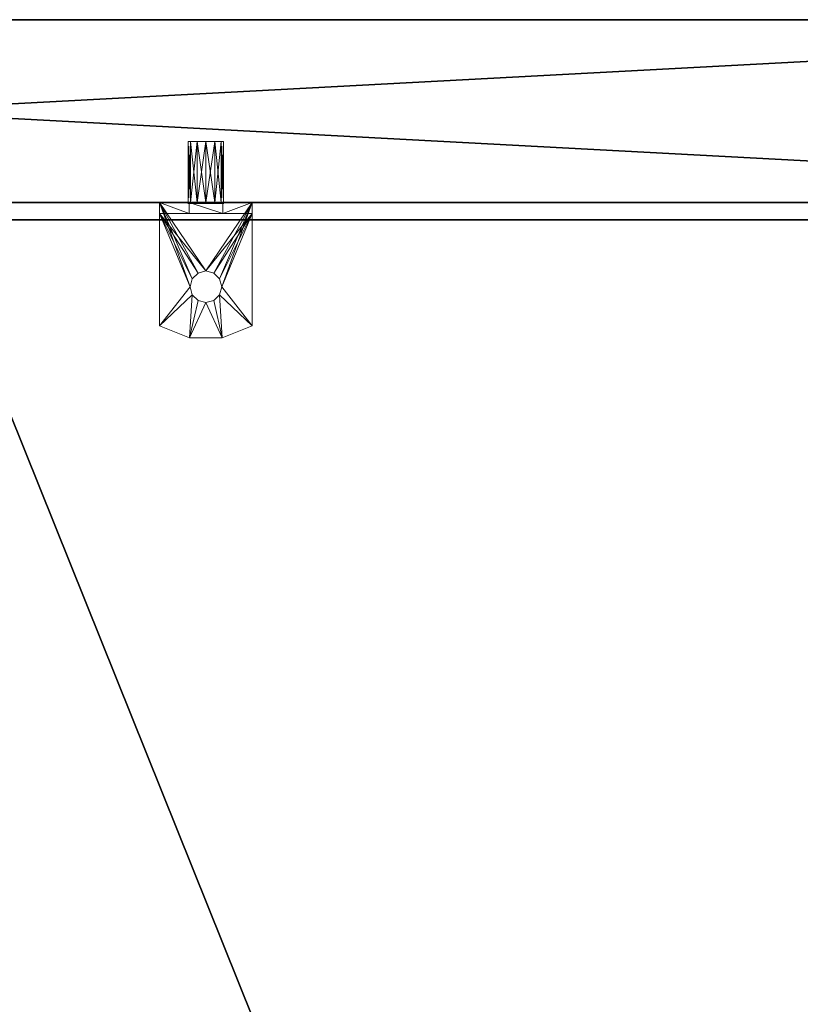
# Model space of a CAD drawing. Extents: x -18 to 253, y -62 to 121.
# Drawn here: x 72 to 77, y -6 to 0 of the extents above; entities that cross this region are included whole.
import ezdxf

# ---------------------------------------------------------------- set-up
doc = ezdxf.new("R2010")
doc.units = 0
doc.header["$LTSCALE"] = 0.3
doc.header["$MEASUREMENT"] = 0
for name, color, linetype in [('COUSSIN', 230, 'Continuous'), ('FOND-V', 1, 'Continuous'), ('PIETEMENT-H', 2, 'Continuous'), ('SURFACE-V', 7, 'Continuous'), ('TABLETTE-H', 6, 'Continuous')]:
    doc.layers.add(name, color=color, linetype=linetype)
doc.layers.add('QUINCAILLERIE-SN', color=4, linetype='Continuous', lineweight=13)
doc.styles.add('LOGIFLEX - Notes', font='ARIALN.TTF', dxfattribs={"height": 0.09375})

# ---------------------------------------------------------------- blocks, each defined once
blk = doc.blocks.new('3_SPEC')
at = {"style": 'LOGIFLEX - Notes', "flags": 1}
for tag, p, height in [('CAPTG', (-61.995, 60.2237), 1), ('CAPPN', (0, 0), 0.001), ('CAPPD', (0, 0), 0.001), ('CAPMG', (0, 0), 0.001), ('CAPMC', (0, 0), 0.001), ('CAPGC', (0, 0), 0.001), ('CAPALIAS1', (0, 0), 0.001), ('CAPALIAS2', (0, 0), 0.001), ('CAPALIAS3', (0, 0), 0.001), ('CAPBLDG', (0, 0), 0.001), ('CAPFLOOR', (0, 0), 0.001), ('CAPDEPT', (0, 0), 0.001), ('CAPPERSON', (0, 0), 0.001), ('CAPPL', (0, 0), 0.001), ('CAPQT', (0, 0), 0.001), ('CAPDH', (0, 0), 0.001)]:
    blk.add_attdef(tag, p, '', height=height, dxfattribs=at)
at = {"layer": 'FOND-V'}
mesh = blk.add_polyface(dxfattribs=at)
corners = [(18.75, 0, 4.5), (18.75, 0, 5.5), (0, 0, 4.5), (0, 0, 5.5), (18.75, 60, 5.5), (18.75, 60, 4.5), (0, 60, 5.5), (0, 60, 4.5)]
mesh.append_faces([[corners[k] for k in face] for face in [(2, 1, 3, 3), (4, 0, 5, 5), (4, 3, 1, 1), (5, 6, 4, 4), (7, 0, 2, 2), (7, 3, 6, 6)]], dxfattribs={"vtx0": -1, "vtx2": -1})
mesh.append_faces([[corners[k] for k in face] for face in [(0, 1, 2, 2), (1, 0, 4, 4), (6, 3, 4, 4), (7, 6, 5, 5), (5, 0, 7, 7), (2, 3, 7, 7)]], dxfattribs={"vtx1": -1, "vtx2": -1})
at = {"layer": 'PIETEMENT-H'}
mesh = blk.add_polyface(dxfattribs=at)
corners = [(0, 60, 24), (0, 60, 5.5), (0, 59, 24), (0, 59, 5.5), (18.75, 60, 5.5), (18.75, 60, 24), (18.75, 59, 24), (18.75, 59, 5.5)]
mesh.append_faces([[corners[k] for k in face] for face in [(2, 1, 3, 3), (5, 1, 0, 0), (7, 2, 3, 3), (2, 5, 0, 0), (6, 4, 5, 5), (7, 1, 4, 4)]], dxfattribs={"vtx0": -1, "vtx2": -1})
mesh.append_faces([[corners[k] for k in face] for face in [(0, 1, 2, 2), (4, 1, 5, 5), (6, 2, 7, 7), (6, 5, 2, 2), (7, 4, 6, 6), (3, 1, 7, 7)]], dxfattribs={"vtx1": -1, "vtx2": -1})
mesh = blk.add_polyface(dxfattribs=at)
corners = [(11.1023, 58.9961, 10.9213), (11.2727, 58.9961, 10.9213), (11.0891, 58.9961, 10.9705), (11.2859, 58.9961, 10.9705), (11.1023, 58.9961, 11.0197), (11.2727, 58.9961, 11.0197), (11.1383, 58.9961, 11.0557), (11.2367, 58.9961, 11.0557), (11.1875, 58.9961, 11.0689), (11.2367, 58.9961, 10.8852), (11.1383, 58.9961, 10.8852), (11.1875, 58.9961, 10.872)]
mesh.append_faces([[corners[k] for k in face] for face in [(0, 1, 2, 2), (2, 3, 4, 4), (4, 5, 6, 6), (1, 0, 9, 9), (4, 5, 2, 2), (2, 3, 0, 0), (0, 1, 10, 10), (5, 4, 7, 7)]], dxfattribs={"vtx0": -1, "vtx1": -1, "vtx2": -1})
mesh.append_faces([[corners[k] for k in face] for face in [(6, 7, 8, 8), (9, 10, 11, 11)]], dxfattribs={"vtx0": -1, "vtx2": -1})
mesh.append_faces([[corners[k] for k in face] for face in [(2, 1, 3, 3), (4, 3, 5, 5), (6, 5, 7, 7), (9, 0, 10, 10), (2, 5, 3, 3), (0, 3, 1, 1), (10, 1, 9, 9), (7, 4, 6, 6)]], dxfattribs={"vtx0": -1, "vtx2": -1, "vtx3": -1})
mesh = blk.add_polyface(dxfattribs=at)
corners = [(11.1023, 58.9961, 12.1811), (11.2727, 58.9961, 12.1811), (11.0891, 58.9961, 12.2303), (11.2859, 58.9961, 12.2303), (11.1023, 58.9961, 12.2795), (11.2727, 58.9961, 12.2795), (11.1383, 58.9961, 12.3156), (11.2367, 58.9961, 12.3156), (11.1875, 58.9961, 12.3287), (11.2367, 58.9961, 12.1451), (11.1383, 58.9961, 12.1451), (11.1875, 58.9961, 12.1319)]
mesh.append_faces([[corners[k] for k in face] for face in [(0, 1, 2, 2), (2, 3, 4, 4), (4, 5, 6, 6), (1, 0, 9, 9), (4, 5, 2, 2), (2, 3, 0, 0), (0, 1, 10, 10), (5, 4, 7, 7)]], dxfattribs={"vtx0": -1, "vtx1": -1, "vtx2": -1})
mesh.append_faces([[corners[k] for k in face] for face in [(6, 7, 8, 8), (9, 10, 11, 11)]], dxfattribs={"vtx0": -1, "vtx2": -1})
mesh.append_faces([[corners[k] for k in face] for face in [(2, 1, 3, 3), (4, 3, 5, 5), (6, 5, 7, 7), (9, 0, 10, 10), (2, 5, 3, 3), (0, 3, 1, 1), (10, 1, 9, 9), (7, 4, 6, 6)]], dxfattribs={"vtx0": -1, "vtx2": -1, "vtx3": -1})
mesh = blk.add_polyface(dxfattribs=at)
corners = [(11.1023, 58.9961, 13.4409), (11.2727, 58.9961, 13.4409), (11.0891, 58.9961, 13.4902), (11.2859, 58.9961, 13.4902), (11.1023, 58.9961, 13.5394), (11.2727, 58.9961, 13.5394), (11.1383, 58.9961, 13.5754), (11.2367, 58.9961, 13.5754), (11.1875, 58.9961, 13.5886), (11.2367, 58.9961, 13.4049), (11.1383, 58.9961, 13.4049), (11.1875, 58.9961, 13.3917)]
mesh.append_faces([[corners[k] for k in face] for face in [(0, 1, 2, 2), (2, 3, 4, 4), (4, 5, 6, 6), (1, 0, 9, 9), (4, 5, 2, 2), (2, 3, 0, 0), (0, 1, 10, 10), (5, 4, 7, 7)]], dxfattribs={"vtx0": -1, "vtx1": -1, "vtx2": -1})
mesh.append_faces([[corners[k] for k in face] for face in [(6, 7, 8, 8), (9, 10, 11, 11)]], dxfattribs={"vtx0": -1, "vtx2": -1})
mesh.append_faces([[corners[k] for k in face] for face in [(2, 1, 3, 3), (4, 3, 5, 5), (6, 5, 7, 7), (9, 0, 10, 10), (2, 5, 3, 3), (0, 3, 1, 1), (10, 1, 9, 9), (7, 4, 6, 6)]], dxfattribs={"vtx0": -1, "vtx2": -1, "vtx3": -1})
mesh = blk.add_polyface(dxfattribs=at)
corners = [(11.1023, 58.9961, 14.7008), (11.2727, 58.9961, 14.7008), (11.0891, 58.9961, 14.75), (11.2859, 58.9961, 14.75), (11.1023, 58.9961, 14.7992), (11.2727, 58.9961, 14.7992), (11.1383, 58.9961, 14.8352), (11.2367, 58.9961, 14.8352), (11.1875, 58.9961, 14.8484), (11.2367, 58.9961, 14.6648), (11.1383, 58.9961, 14.6648), (11.1875, 58.9961, 14.6516)]
mesh.append_faces([[corners[k] for k in face] for face in [(0, 1, 2, 2), (2, 3, 4, 4), (4, 5, 6, 6), (1, 0, 9, 9), (4, 5, 2, 2), (2, 3, 0, 0), (0, 1, 10, 10), (5, 4, 7, 7)]], dxfattribs={"vtx0": -1, "vtx1": -1, "vtx2": -1})
mesh.append_faces([[corners[k] for k in face] for face in [(6, 7, 8, 8), (9, 10, 11, 11)]], dxfattribs={"vtx0": -1, "vtx2": -1})
mesh.append_faces([[corners[k] for k in face] for face in [(2, 1, 3, 3), (4, 3, 5, 5), (6, 5, 7, 7), (9, 0, 10, 10), (2, 5, 3, 3), (0, 3, 1, 1), (10, 1, 9, 9), (7, 4, 6, 6)]], dxfattribs={"vtx0": -1, "vtx2": -1, "vtx3": -1})
mesh = blk.add_polyface(dxfattribs=at)
corners = [(11.1023, 58.9961, 15.9606), (11.2727, 58.9961, 15.9606), (11.0891, 58.9961, 16.0098), (11.2859, 58.9961, 16.0098), (11.1023, 58.9961, 16.0591), (11.2727, 58.9961, 16.0591), (11.1383, 58.9961, 16.0951), (11.2367, 58.9961, 16.0951), (11.1875, 58.9961, 16.1083), (11.2367, 58.9961, 15.9246), (11.1383, 58.9961, 15.9246), (11.1875, 58.9961, 15.9114)]
mesh.append_faces([[corners[k] for k in face] for face in [(0, 1, 2, 2), (2, 3, 4, 4), (4, 5, 6, 6), (1, 0, 9, 9), (4, 5, 2, 2), (2, 3, 0, 0), (0, 1, 10, 10), (5, 4, 7, 7)]], dxfattribs={"vtx0": -1, "vtx1": -1, "vtx2": -1})
mesh.append_faces([[corners[k] for k in face] for face in [(6, 7, 8, 8), (9, 10, 11, 11)]], dxfattribs={"vtx0": -1, "vtx2": -1})
mesh.append_faces([[corners[k] for k in face] for face in [(2, 1, 3, 3), (4, 3, 5, 5), (6, 5, 7, 7), (9, 0, 10, 10), (2, 5, 3, 3), (0, 3, 1, 1), (10, 1, 9, 9), (7, 4, 6, 6)]], dxfattribs={"vtx0": -1, "vtx2": -1, "vtx3": -1})
mesh = blk.add_polyface(dxfattribs=at)
corners = [(11.1023, 58.9961, 17.2205), (11.2727, 58.9961, 17.2205), (11.0891, 58.9961, 17.2697), (11.2859, 58.9961, 17.2697), (11.1023, 58.9961, 17.3189), (11.2727, 58.9961, 17.3189), (11.1383, 58.9961, 17.3549), (11.2367, 58.9961, 17.3549), (11.1875, 58.9961, 17.3681), (11.2367, 58.9961, 17.1844), (11.1383, 58.9961, 17.1844), (11.1875, 58.9961, 17.1713)]
mesh.append_faces([[corners[k] for k in face] for face in [(0, 1, 2, 2), (2, 3, 4, 4), (4, 5, 6, 6), (1, 0, 9, 9), (4, 5, 2, 2), (2, 3, 0, 0), (0, 1, 10, 10), (5, 4, 7, 7)]], dxfattribs={"vtx0": -1, "vtx1": -1, "vtx2": -1})
mesh.append_faces([[corners[k] for k in face] for face in [(6, 7, 8, 8), (9, 10, 11, 11)]], dxfattribs={"vtx0": -1, "vtx2": -1})
mesh.append_faces([[corners[k] for k in face] for face in [(2, 1, 3, 3), (4, 3, 5, 5), (6, 5, 7, 7), (9, 0, 10, 10), (2, 5, 3, 3), (0, 3, 1, 1), (10, 1, 9, 9), (7, 4, 6, 6)]], dxfattribs={"vtx0": -1, "vtx2": -1, "vtx3": -1})
mesh = blk.add_polyface(dxfattribs=at)
corners = [(11.1023, 58.9961, 18.4803), (11.2727, 58.9961, 18.4803), (11.0891, 58.9961, 18.5295), (11.2859, 58.9961, 18.5295), (11.1023, 58.9961, 18.5787), (11.2727, 58.9961, 18.5787), (11.1383, 58.9961, 18.6148), (11.2367, 58.9961, 18.6148), (11.1875, 58.9961, 18.628), (11.2367, 58.9961, 18.4443), (11.1383, 58.9961, 18.4443), (11.1875, 58.9961, 18.4311)]
mesh.append_faces([[corners[k] for k in face] for face in [(0, 1, 2, 2), (2, 3, 4, 4), (4, 5, 6, 6), (1, 0, 9, 9), (4, 5, 2, 2), (2, 3, 0, 0), (0, 1, 10, 10), (5, 4, 7, 7)]], dxfattribs={"vtx0": -1, "vtx1": -1, "vtx2": -1})
mesh.append_faces([[corners[k] for k in face] for face in [(6, 7, 8, 8), (9, 10, 11, 11)]], dxfattribs={"vtx0": -1, "vtx2": -1})
mesh.append_faces([[corners[k] for k in face] for face in [(2, 1, 3, 3), (4, 3, 5, 5), (6, 5, 7, 7), (9, 0, 10, 10), (2, 5, 3, 3), (0, 3, 1, 1), (10, 1, 9, 9), (7, 4, 6, 6)]], dxfattribs={"vtx0": -1, "vtx2": -1, "vtx3": -1})
at = {"layer": 'QUINCAILLERIE-SN'}
mesh = blk.add_polyface(dxfattribs=at)
corners = [(11.4414, 58.9409, 14.9021), (11.4414, 59, 14.9021), (11.2799, 58.9409, 14.9921), (11.2799, 59, 14.9921), (11.0951, 59, 14.9921), (11.0951, 58.9409, 14.9921), (11.4414, 58.3269, 14.3346), (11.4414, 58.3269, 14.3937), (11.2764, 58.2605, 14.3346), (11.2764, 58.2605, 14.3937), (11.0986, 58.2605, 14.3937), (11.0986, 58.2605, 14.3346), (10.9336, 58.3269, 14.3937), (10.9336, 58.3269, 14.3346), (10.9336, 58.9409, 14.3937), (10.9336, 59, 14.3346), (10.9336, 59, 14.9021), (10.9336, 58.9409, 14.9021), (11.2625, 58.4961, 14.3937), (11.2741, 58.5394, 14.3937), (11.4414, 58.9409, 14.3937), (11.2625, 58.5827, 14.3937), (11.2308, 58.6144, 14.3937), (11.1875, 58.626, 14.3937), (11.1442, 58.6144, 14.3937), (11.1125, 58.5827, 14.3937), (11.1009, 58.5394, 14.3937), (11.1125, 58.4961, 14.3937), (11.1442, 58.4644, 14.3937), (11.1875, 58.4528, 14.3937), (11.2308, 58.4644, 14.3937), (11.2625, 58.5827, 14.3346), (11.2741, 58.5394, 14.3346), (11.2625, 58.4961, 14.3346), (11.2308, 58.4644, 14.3346), (11.1875, 58.4528, 14.3346), (11.1442, 58.4644, 14.3346), (11.1125, 58.4961, 14.3346), (11.1009, 58.5394, 14.3346), (11.1125, 58.5827, 14.3346), (11.1442, 58.6144, 14.3346), (11.1875, 58.626, 14.3346), (11.2308, 58.6144, 14.3346), (11.104, 59, 14.7982), (11.091, 59, 14.75), (11.104, 59, 14.7018), (11.1393, 59, 14.6665), (11.1875, 59, 14.6535), (11.4414, 59, 14.3346), (11.2357, 59, 14.6665), (11.271, 59, 14.7018), (11.284, 59, 14.75), (11.271, 59, 14.7982), (11.2357, 59, 14.8335), (11.1875, 59, 14.8465), (11.1393, 59, 14.8335), (11.104, 59.3346, 14.7018), (11.091, 59.3346, 14.75), (11.104, 59.3346, 14.7982), (11.1393, 59.3346, 14.8335), (11.1875, 59.3346, 14.8465), (11.2357, 59.3346, 14.8335), (11.271, 59.3346, 14.7982), (11.284, 59.3346, 14.75), (11.271, 59.3346, 14.7018), (11.2357, 59.3346, 14.6665), (11.1875, 59.3346, 14.6535), (11.1393, 59.3346, 14.6665)]
mesh.append_faces([[corners[k] for k in face] for face in [(2, 4, 5, 5), (8, 10, 11, 11), (13, 14, 15, 15), (15, 14, 16, 16), (18, 7, 19, 19), (19, 20, 21, 21), (21, 20, 22, 22), (22, 20, 23, 23), (23, 14, 24, 24), (24, 14, 25, 25), (25, 14, 26, 26), (26, 12, 27, 27), (27, 10, 28, 28), (28, 10, 29, 29), (29, 9, 30, 30), (30, 9, 18, 18), (21, 31, 19, 19), (19, 32, 18, 18), (18, 33, 30, 30), (30, 34, 29, 29), (29, 35, 28, 28), (28, 36, 27, 27), (27, 37, 26, 26), (26, 38, 25, 25), (25, 39, 24, 24), (24, 40, 23, 23), (23, 41, 22, 22), (22, 42, 21, 21), (16, 45, 15, 15), (15, 47, 48, 48), (48, 50, 1, 1), (1, 52, 3, 3), (3, 54, 4, 4), (4, 43, 16, 16), (56, 45, 57, 57), (57, 44, 58, 58), (58, 43, 59, 59), (59, 55, 60, 60), (60, 54, 61, 61), (61, 53, 62, 62), (62, 52, 63, 63), (63, 51, 64, 64), (64, 50, 65, 65), (65, 49, 66, 66), (66, 47, 67, 67), (67, 46, 56, 56), (58, 62, 57, 57), (57, 63, 56, 56), (56, 64, 67, 67), (62, 58, 61, 61), (8, 33, 6, 6), (6, 32, 48, 48), (11, 35, 8, 8), (13, 37, 11, 11), (37, 13, 38, 38), (38, 15, 39, 39), (39, 15, 40, 40), (40, 15, 41, 41), (41, 48, 42, 42)]], dxfattribs={"vtx0": -1, "vtx1": -1, "vtx2": -1})
mesh.append_faces([[corners[k] for k in face] for face in [(11, 12, 13, 13), (16, 14, 17, 17), (5, 16, 17, 17), (67, 65, 66, 66), (61, 59, 60, 60)]], dxfattribs={"vtx0": -1, "vtx2": -1})
mesh.append_faces([[corners[k] for k in face] for face in [(2, 1, 3, 3), (2, 3, 4, 4), (8, 7, 9, 9), (8, 9, 10, 10), (11, 10, 12, 12), (19, 7, 20, 20), (23, 20, 14, 14), (26, 14, 12, 12), (27, 12, 10, 10), (29, 10, 9, 9), (18, 9, 7, 7), (19, 31, 32, 32), (18, 32, 33, 33), (30, 33, 34, 34), (29, 34, 35, 35), (28, 35, 36, 36), (27, 36, 37, 37), (26, 37, 38, 38), (25, 38, 39, 39), (24, 39, 40, 40), (23, 40, 41, 41), (22, 41, 42, 42), (21, 42, 31, 31), (5, 4, 16, 16), (16, 44, 45, 45), (15, 45, 46, 46), (15, 46, 47, 47), (48, 47, 49, 49), (48, 49, 50, 50), (1, 50, 51, 51), (1, 51, 52, 52), (3, 52, 53, 53), (3, 53, 54, 54), (4, 54, 55, 55), (4, 55, 43, 43), (20, 6, 48, 48), (20, 48, 1, 1), (57, 45, 44, 44), (58, 44, 43, 43), (59, 43, 55, 55), (60, 55, 54, 54), (61, 54, 53, 53), (62, 53, 52, 52), (63, 52, 51, 51), (64, 51, 50, 50), (65, 50, 49, 49), (66, 49, 47, 47), (67, 47, 46, 46), (56, 46, 45, 45), (57, 62, 63, 63), (56, 63, 64, 64), (67, 64, 65, 65), (61, 58, 59, 59), (20, 2, 5, 5), (20, 5, 17, 17), (6, 33, 32, 32), (48, 32, 31, 31), (48, 31, 42, 42), (8, 35, 34, 34), (8, 34, 33, 33), (11, 37, 36, 36), (11, 36, 35, 35), (38, 13, 15, 15), (41, 15, 48, 48)]], dxfattribs={"vtx0": -1, "vtx2": -1, "vtx3": -1})
mesh.append_faces([[corners[k] for k in face] for face in [(0, 1, 2, 2), (6, 7, 8, 8), (12, 14, 13, 13), (7, 6, 20, 20), (0, 2, 20, 20)]], dxfattribs={"vtx1": -1, "vtx2": -1})
mesh.append_faces([[corners[k] for k in face] for face in [(43, 44, 16, 16)]], dxfattribs={"vtx1": -1, "vtx2": -1, "vtx3": -1})
mesh.append_faces([[corners[k] for k in face] for face in [(1, 0, 20, 20), (17, 14, 20, 20)]], dxfattribs={"vtx2": -1, "vtx3": -1})
at = {"layer": 'SURFACE-V'}
mesh = blk.add_polyface(dxfattribs=at)
corners = [(19.375, 60, 25), (19.375, 60, 24), (-0.625, 60, 25), (-0.625, 60, 24), (-0.625, 0, 25), (-0.625, 0, 24), (19.375, 0, 25), (19.375, 0, 24)]
mesh.append_faces([[corners[k] for k in face] for face in [(2, 1, 3, 3), (6, 5, 7, 7), (4, 3, 5, 5), (4, 0, 2, 2), (7, 0, 6, 6), (7, 3, 1, 1)]], dxfattribs={"vtx0": -1, "vtx2": -1})
mesh.append_faces([[corners[k] for k in face] for face in [(0, 1, 2, 2), (4, 5, 6, 6), (2, 3, 4, 4), (6, 0, 4, 4), (1, 0, 7, 7), (5, 3, 7, 7)]], dxfattribs={"vtx1": -1, "vtx2": -1})
at = {"layer": 'TABLETTE-H'}
mesh = blk.add_polyface(dxfattribs=at)
corners = [(18.4062, 37.2187, 14.3937), (18.4062, 37.2187, 15.3937), (9.6875, 37.2187, 14.3937), (9.6875, 37.2187, 15.3937), (9.6875, 58.9062, 15.3937), (18.4062, 58.9062, 15.3937), (18.4062, 58.9062, 14.3937), (9.6875, 58.9062, 14.3937)]
mesh.append_faces([[corners[k] for k in face] for face in [(2, 1, 3, 3), (5, 3, 1, 1), (7, 0, 2, 2), (3, 7, 2, 2), (0, 5, 1, 1), (6, 4, 5, 5)]], dxfattribs={"vtx0": -1, "vtx2": -1})
mesh.append_faces([[corners[k] for k in face] for face in [(0, 1, 2, 2), (4, 3, 5, 5), (6, 0, 7, 7), (4, 7, 3, 3), (6, 5, 0, 0), (7, 4, 6, 6)]], dxfattribs={"vtx1": -1, "vtx2": -1})
blk = doc.blocks.new('3-CF-2060OK25')
at = {"layer": 'COUSSIN'}
mesh = blk.add_polyface(dxfattribs=at)
corners = [(0, -20, 26), (60, -19.933, 26.25), (0, -19.933, 26.25), (60, -20, 26), (0, -19.5, 26.5), (0, -19.75, 26.433), (60, -19.5, 26.5), (60, -19.75, 26.433), (0, -20, 25), (0, 0, 26), (0, 0, 25), (0, -0.067, 26.25), (0, -0.25, 26.433), (0, -0.5, 26.5), (60, -0.5, 26.5), (60, -0.25, 26.433), (60, 0, 26), (60, -0.067, 26.25), (60, -20, 25), (60, 0, 25)]
mesh.append_faces([[corners[k] for k in face] for face in [(2, 9, 0, 0), (13, 11, 4, 4), (3, 16, 1, 1)]], dxfattribs={"vtx0": -1, "vtx1": -1, "vtx2": -1})
mesh.append_faces([[corners[k] for k in face] for face in [(2, 4, 11, 11), (6, 1, 17, 17)]], dxfattribs={"vtx0": -1, "vtx1": -1, "vtx2": -1, "vtx3": -1})
mesh.append_faces([[corners[k] for k in face] for face in [(8, 9, 10, 10)]], dxfattribs={"vtx0": -1, "vtx2": -1})
mesh.append_faces([[corners[k] for k in face] for face in [(2, 11, 9, 9)]], dxfattribs={"vtx0": -1, "vtx2": -1, "vtx3": -1})
mesh.append_faces([[corners[k] for k in face] for face in [(5, 4, 2, 2), (12, 11, 13, 13), (4, 6, 13, 13), (7, 1, 6, 6), (15, 14, 17, 17), (0, 8, 3, 3), (16, 19, 9, 9), (10, 19, 8, 8)]], dxfattribs={"vtx1": -1, "vtx2": -1})
mesh.append_faces([[corners[k] for k in face] for face in [(8, 0, 9, 9), (3, 18, 16, 16), (16, 17, 1, 1), (14, 6, 17, 17)]], dxfattribs={"vtx1": -1, "vtx2": -1, "vtx3": -1})
mesh.append_faces([[corners[k] for k in face] for face in [(0, 1, 2, 2), (0, 3, 1, 1), (4, 5, 6, 6), (6, 5, 7, 7), (1, 7, 2, 2), (2, 7, 5, 5), (14, 15, 13, 13), (13, 15, 12, 12), (16, 11, 17, 17), (16, 9, 11, 11), (11, 12, 17, 17), (17, 12, 15, 15)]], dxfattribs={"vtx2": -1})
mesh.append_faces([[corners[k] for k in face] for face in [(6, 14, 13, 13), (18, 19, 16, 16), (8, 18, 3, 3), (19, 10, 9, 9), (19, 18, 8, 8)]], dxfattribs={"vtx2": -1, "vtx3": -1})
blk = doc.blocks.new('LV2060OK25_THREEDVIEW_CUSHION_____CUSHION_____CF_____EM_____No_____L_____N')
blk.add_blockref('3-CF-2060OK25', (0, 0))

msp = doc.modelspace()

# ---------------------------------------------------------------- block references
msp.add_blockref('3_SPEC', (62.3075, -60.3175))
at = {"rotation": 270}
msp.add_blockref('LV2060OK25_THREEDVIEW_CUSHION_____CUSHION_____CF_____EM_____No_____L_____N', (81.6825, -0.31751), dxfattribs=at)

doc.saveas('drawing.dxf')
